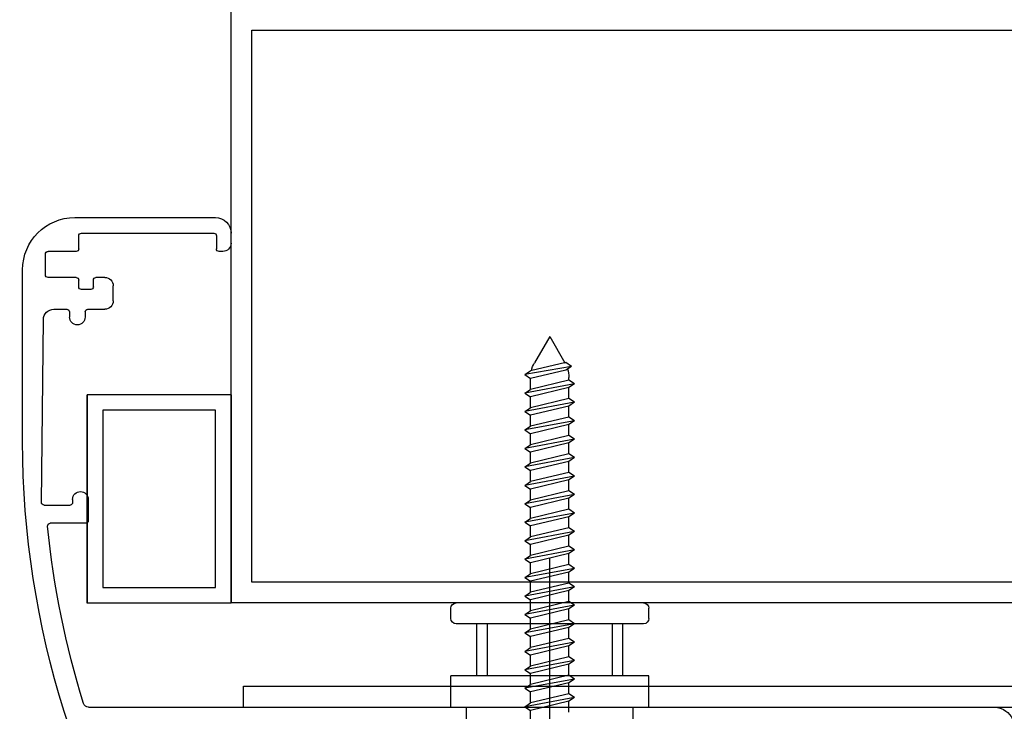
# Model space of a CAD drawing. Units: millimetres. Extents: x -50 to 19858, y -81 to 14688.
# Drawn here: x 18 to 18, y -36 to -36 of the extents above; entities that cross this region are included whole.
import ezdxf

# ---------------------------------------------------------------- set-up
doc = ezdxf.new("R2010")
doc.units = ezdxf.units.MM
doc.layers.add('INTONACO', color=40, linetype='Continuous')
doc.layers.add('porte', color=40, linetype='Continuous')

# ---------------------------------------------------------------- blocks, each defined once
blk = doc.blocks.new('A$C62B10931')
at = {"layer": 'porte'}
for p, q in [((30.60055274517799, -877.7499999991705), (30.60055274517799, -904.3227479091729)), ((30.60055274517799, -877.7499999991705), (30.60055274517799, -904.3227479091729)), ((22.60055274517799, -877.9999999992142), (22.60055274516344, -889.9999999991996)), ((38.60055274516344, -877.9999999991996), (38.60055274516344, -889.9999999991851)), ((28.74786889998359, -888.6272795698751), (28.74786889998359, -889.6845865650539)), ((-13.67688976085628, -889.9999999991996), (73.19775531991036, -889.9999999992287)), ((1.200147681025555, -890.002271979829), (117.0001334386761, -890.0022719798362)), ((1.200147681025555, -890.002271979829), (1.200147681025555, -892.002271979829)), ((21.10055274516344, -889.9999999992142), (21.10055274516344, -892.9999999992142)), ((21.10055274516344, -889.9999999992142), (40.10055274517799, -889.9999999991851)), ((28.20290142913291, -890.0415052076132), (28.74786889998359, -889.6845865650539)), ((28.20290142913291, -890.0415052076132), (28.74786889998359, -890.398423850158)), ((32.97136679910182, -890.9270773477474), (28.20290142913291, -890.0415052076132)), ((32.42639932823658, -890.5701587052026), (28.74786889998359, -889.6845865650539)), ((32.42639932823658, -889.5128517100093), (32.42639932823658, -890.5701587052026)), ((40.10055274517799, -889.9999999991996), (40.10055274519254, -892.9999999991996)), ((28.74786889998359, -890.398423850158), (28.74786889998359, -891.4557308453368)), ((32.42639932823658, -891.2839959902922), (28.74786889998359, -890.398423850158)), ((32.97136679910182, -890.9270773477474), (32.42639932823658, -890.5701587052026)), ((32.97136679910182, -890.9270773477474), (32.42639932823658, -891.2839959902922)), ((1.200147681025555, -892.002271979829), (117.0001334386761, -892.0022719798362)), ((28.20290142913291, -891.8126494878816), (28.74786889998359, -891.4557308453368)), ((28.20290142913291, -891.8126494878816), (28.74786889998359, -892.1695681304263)), ((32.97136679910182, -892.6982216280157), (28.20290142913291, -891.8126494878816)), ((32.42639932825114, -892.341302985471), (28.74786889998359, -891.4557308453368)), ((32.42639932823658, -891.2839959902922), (32.42639932823658, -892.341302985471)), ((28.74786889998359, -892.1695681304263), (28.74786889998359, -893.2268751256051)), ((32.42639932825114, -893.0551402705605), (28.74786889998359, -892.1695681304263)), ((32.97136679910182, -892.6982216280157), (32.42639932825114, -892.341302985471)), ((32.97136679910182, -892.6982216280157), (32.42639932825114, -893.0551402705605)), ((40.10055274516344, -892.9999999991996), (21.10055274516344, -892.9999999992142)), ((23.60055274517799, -892.9999999992142), (23.60055274517799, -897.9999999992142)), ((23.60055274517799, -892.9999999992142), (23.60055274517799, -897.9999999992142)), ((24.60055274517799, -892.9999999992142), (24.60055274517799, -897.9999999992142)), ((24.60055274517799, -892.9999999992142), (24.60055274517799, -897.9999999992142)), ((28.20290142913291, -893.5837937681499), (28.74786889998359, -893.2268751256051)), ((28.20290142913291, -893.5837937681499), (28.74786889998359, -893.9407124107092)), ((32.97136679910182, -894.4693659082986), (28.20290142913291, -893.5837937681499)), ((32.42639932825114, -894.1124472657539), (28.74786889998359, -893.2268751256051)), ((32.42639932823658, -893.0551402705605), (32.42639932823658, -894.1124472657539)), ((36.60055274517799, -892.9999999991996), (36.60055274517799, -897.9999999991996)), ((36.60055274517799, -892.9999999991996), (36.60055274517799, -897.9999999991996)), ((37.60055274517799, -892.9999999991996), (37.60055274516344, -897.9999999991996)), ((37.60055274517799, -892.9999999991996), (37.60055274516344, -897.9999999991996)), ((28.74786889998359, -893.9407124107092), (28.74786889998359, -894.998019405888)), ((32.42639932825114, -894.8262845508434), (28.74786889998359, -893.9407124107092)), ((32.97136679910182, -894.4693659082986), (32.42639932825114, -894.1124472657539)), ((32.97136679910182, -894.4693659082986), (32.42639932825114, -894.8262845508434)), ((32.42639932823658, -894.8262845508434), (32.42639932823658, -895.8835915460222)), ((28.20290142913291, -895.3549380484328), (28.74786889998359, -894.998019405888)), ((28.20290142913291, -895.3549380484328), (28.74786889998359, -895.7118566909776)), ((32.97136679910182, -896.240510188567), (28.20290142913291, -895.3549380484328)), ((32.42639932825114, -895.8835915460222), (28.74786889998359, -894.998019405888)), ((28.74786889998359, -895.7118566909776), (28.74786889998359, -896.7691636861564)), ((32.42639932825114, -896.5974288311118), (28.74786889998359, -895.7118566909776)), ((28.20290142913291, -897.1260823287012), (28.74786889998359, -896.7691636861564)), ((32.42639932825114, -897.6547358262906), (28.74786889998359, -896.7691636861564)), ((32.97136679910182, -896.240510188567), (32.42639932825114, -895.8835915460222)), ((32.97136679910182, -896.240510188567), (32.42639932825114, -896.5974288311118)), ((32.42639932823658, -896.5974288311118), (32.42639932823658, -897.6547358262906)), ((28.20290142913291, -897.1260823287012), (28.74786889998359, -897.4830009712459)), ((32.97136679910182, -898.0116544688499), (28.20290142913291, -897.1260823287012)), ((28.74786889998359, -897.4830009712459), (28.74786889998359, -898.5403079664393)), ((32.42639932825114, -898.3685731113947), (28.74786889998359, -897.4830009712459)), ((32.97136679910182, -898.0116544688499), (32.42639932825114, -897.6547358262906)), ((21.10055274516344, -898.4999999992142), (21.10055274517799, -899.4999999992142)), ((39.60055274519254, -897.9999999991996), (21.60055274516344, -897.9999999992142)), ((28.20290142913291, -898.897226608984), (28.74786889998359, -898.5403079664393)), ((32.42639932825114, -899.4258801065735), (28.74786889998359, -898.5403079664393)), ((32.97136679910182, -898.0116544688499), (32.42639932825114, -898.3685731113947)), ((32.42639932825114, -898.3685731113947), (32.42639932825114, -899.4258801065735)), ((40.10055274519254, -898.4999999991996), (40.10055274519254, -899.4999999991996)), ((28.20290142913291, -898.897226608984), (28.74786889998359, -899.2541452515288)), ((32.97136679910182, -899.7827987491182), (28.20290142913291, -898.897226608984)), ((28.74786889998359, -899.2541452515288), (28.74786889998359, -900.3114522467076)), ((32.42639932825114, -900.139717391663), (28.74786889998359, -899.2541452515288)), ((32.97136679910182, -899.7827987491182), (32.42639932825114, -899.4258801065735)), ((-13.79985231897444, -919.9977280194871), (-13.79985231897444, -899.9977280194871)), ((-13.79985231897444, -899.9977280194871), (-13.79985231897444, -899.9977280194871)), ((-13.79985231897444, -899.9977280194871), (-13.79985231897444, -919.9977280194871)), ((-13.79985231897444, -919.9999999991996), (-13.79985231897444, -899.9999999991996)), ((-13.79985231897444, -899.9999999991996), (0, -899.9999999991996)), ((-8.85644112713635e-07, -919.9999999991996), (-8.85644112713635e-07, -899.9999999991996)), ((0, -899.9999999991996), (0, -919.9999999991996)), ((39.60055274519254, -899.9999999991996), (21.60055274517799, -899.9999999992142)), ((28.20290142913291, -900.6683708892524), (28.74786889998359, -900.3114522467076)), ((32.42639932825114, -901.1970243868418), (28.74786889998359, -900.3114522467076)), ((32.97136679910182, -899.7827987491182), (32.42639932825114, -900.139717391663)), ((32.42639932825114, -900.139717391663), (32.42639932825114, -901.1970243868418)), ((28.20290142913291, -900.6683708892524), (28.74786889998359, -901.0252895317972)), ((32.97136679910182, -901.5539430293866), (28.20290142913291, -900.6683708892524)), ((28.74786889998359, -901.0252895317972), (28.74786889998359, -902.0825965269905)), ((32.42639932825114, -901.9108616719459), (28.74786889998359, -901.0252895317972)), ((32.97136679910182, -901.5539430293866), (32.42639932825114, -901.1970243868418)), ((-12.29985231897444, -918.4999999991996), (-12.29985231897444, -901.4999999991996)), ((-12.29985231897444, -901.4999999991996), (-1.5, -901.4999999991996)), ((-1.5, -901.4999999991996), (-1.5, -918.4999999991996)), ((28.20290142913291, -902.4395151695353), (28.74786889998359, -902.0825965269905)), ((28.20290142913291, -902.4395151695353), (28.74786889998359, -902.7964338120801)), ((32.97136679910182, -903.3250873096695), (28.20290142913291, -902.4395151695353)), ((32.42639932825114, -902.9681686671247), (28.74786889998359, -902.0825965269905)), ((32.97136679910182, -901.5539430293866), (32.42639932825114, -901.9108616719459)), ((32.42639932825114, -901.9108616719459), (32.42639932825114, -902.9681686671247)), ((28.74786889998359, -902.7964338120801), (28.74786889998359, -903.8537408072589)), ((32.42639932825114, -903.6820059522142), (28.74786889998359, -902.7964338120801)), ((32.97136679910182, -903.3250873096695), (32.42639932825114, -902.9681686671247)), ((32.97136679910182, -903.3250873096695), (32.42639932825114, -903.6820059522142)), ((28.20290142913291, -904.2106594498036), (28.74786889998359, -903.8537408072589)), ((28.20290142913291, -904.2106594498036), (28.74786889998359, -904.5675780923484)), ((32.97136679910182, -905.0962315899378), (28.20290142913291, -904.2106594498036)), ((32.42639932825114, -904.739312947393), (28.74786889998359, -903.8537408072589)), ((32.42639932825114, -903.6820059522142), (32.42639932825114, -904.739312947393)), ((28.74786889998359, -904.5675780923484), (28.74786889998359, -905.6248850875272)), ((32.42639932825114, -905.4531502324826), (28.74786889998359, -904.5675780923484)), ((32.97136679910182, -905.0962315899378), (32.42639932825114, -904.739312947393)), ((32.97136679910182, -905.0962315899378), (32.42639932825114, -905.4531502324826)), ((28.20290142913291, -905.9818037300865), (28.74786889998359, -905.6248850875272)), ((28.20290142913291, -905.9818037300865), (28.74786889998359, -906.3387223726313)), ((32.97136679910182, -906.8673758702207), (28.20290142913291, -905.9818037300865)), ((32.42639932825114, -906.5104572276759), (28.74786889998359, -905.6248850875272)), ((32.42639932825114, -905.4531502324826), (32.42639932825114, -906.5104572276759)), ((28.74786889998359, -906.3387223726313), (28.74786889998359, -907.3960293678101)), ((32.42639932825114, -907.2242945127655), (28.74786889998359, -906.3387223726313)), ((32.97136679910182, -906.8673758702207), (32.42639932825114, -906.5104572276759)), ((32.97136679910182, -906.8673758702207), (32.42639932825114, -907.2242945127655)), ((-13.94981484426535, -907.650102418891), (-17.35286857585015, -907.650102418891)), ((-13.69981484426535, -909.650102418891), (-13.69981484426535, -907.900102418891)), ((28.20290142913291, -907.7529480103549), (28.74786889998359, -907.3960293678101)), ((28.20290142913291, -907.7529480103549), (28.74786889998359, -908.1098666528997)), ((32.97136679910182, -908.6385201504891), (28.20290142913291, -907.7529480103549)), ((32.42639932825114, -908.2816015079443), (28.74786889998359, -907.3960293678101)), ((28.74786889998359, -908.1098666528997), (28.74786889998359, -909.1671736480785)), ((32.42639932825114, -908.9954387930338), (28.74786889998359, -908.1098666528997)), ((32.42639932825114, -907.2242945127655), (32.42639932825114, -908.2816015079443)), ((32.97136679910182, -908.6385201504891), (32.42639932825114, -908.2816015079443)), ((32.97136679910182, -908.6385201504891), (32.42639932825114, -908.9954387930338)), ((32.42639932825114, -908.9954387930338), (32.42639932825114, -910.0527457882272)), ((-18.19712745706784, -909.6527618428809), (-18.01033997518243, -927.2107851407927)), ((-17.94714160253352, -909.400102418891), (-15.4498148442799, -909.400102418891)), ((-15.1998148442799, -909.950102418894), (-15.1998148442799, -909.650102418891)), ((-13.69981484426535, -909.950102418894), (-13.69981484426535, -909.650102418891)), ((28.20290142913291, -909.5240922906232), (28.74786889998359, -909.1671736480785)), ((28.20290142913291, -909.5240922906232), (28.74786889998359, -909.8810109331826)), ((32.97136679910182, -910.409664430772), (28.20290142913291, -909.5240922906232)), ((32.42639932825114, -910.0527457882272), (28.74786889998359, -909.1671736480785)), ((32.42639932825114, -910.7665830733167), (28.74786889998359, -909.8810109331826)), ((28.74786889998359, -909.8810109331826), (28.74786889998359, -910.9383179283614)), ((28.20290142913291, -911.2952365709061), (28.74786889998359, -910.9383179283614)), ((32.42639932825114, -911.8238900684955), (28.74786889998359, -910.9383179283614)), ((32.97136679910182, -910.409664430772), (32.42639932825114, -910.0527457882272)), ((32.97136679910182, -910.409664430772), (32.42639932825114, -910.7665830733167)), ((32.42639932825114, -910.7665830733167), (32.42639932825114, -911.8238900684955)), ((28.20290142913291, -911.2952365709061), (28.74786889998359, -911.6521552134509)), ((32.97136679910182, -912.1808087110403), (28.20290142913291, -911.2952365709061)), ((28.74786889998359, -911.6521552134509), (28.74786889998359, -912.7094622086297)), ((32.42639932825114, -912.5377273535851), (28.74786889998359, -911.6521552134509)), ((32.97136679910182, -912.1808087110403), (32.42639932825114, -911.8238900684955)), ((28.20290142913291, -913.066380851189), (28.74786889998359, -912.7094622086297)), ((32.42639932825114, -913.5950343487784), (28.74786889998359, -912.7094622086297)), ((32.97136679910182, -912.1808087110403), (32.42639932825114, -912.5377273535851)), ((32.42639932825114, -912.5377273535851), (32.42639932825114, -913.5950343487784)), ((28.20290142913291, -913.0663808511745), (28.74786889998359, -913.4232994937192)), ((32.97136679910182, -913.9519529913232), (28.20290142913291, -913.066380851189)), ((28.74786889998359, -913.4232994937192), (28.74786889998359, -914.4806064889126)), ((32.42639932825114, -914.308871633868), (28.74786889998359, -913.4232994937192)), ((32.97136679910182, -913.9519529913232), (32.42639932825114, -913.5950343487784)), ((28.20290142913291, -914.8375251314574), (28.74786889998359, -914.4806064889126)), ((32.42639932825114, -915.3661786290468), (28.74786889998359, -914.4806064889126)), ((32.97136679910182, -913.9519529913232), (32.42639932825114, -914.308871633868)), ((32.42639932825114, -914.308871633868), (32.42639932825114, -915.3661786290468)), ((28.20290142913291, -914.8375251314574), (28.74786889998359, -915.1944437740021)), ((32.97136679910182, -915.7230972715915), (28.20290142913291, -914.8375251314574)), ((28.74786889998359, -915.1944437740021), (28.74786889998359, -916.251750769181)), ((32.42639932825114, -916.0800159141363), (28.74786889998359, -915.1944437740021)), ((32.97136679910182, -915.7230972715915), (32.42639932825114, -915.3661786290468)), ((28.20290142913291, -916.6086694117257), (28.74786889998359, -916.251750769181)), ((28.20290142913291, -916.6086694117257), (28.74786889998359, -916.9655880542705)), ((32.97136679910182, -917.4942415518599), (28.20290142913291, -916.6086694117257)), ((32.42639932825114, -917.1373229093297), (28.74786889998359, -916.251750769181)), ((32.97136679910182, -915.7230972715915), (32.42639932825114, -916.0800159141363)), ((32.42639932825114, -916.0800159141363), (32.42639932825114, -917.1373229093297)), ((-19.99986656133842, -917.1320081039303), (-19.99986656133842, -932.0000851238874)), ((28.74786889998359, -916.9655880542705), (28.74786889998359, -918.0228950494638)), ((32.42639932825114, -917.8511601944192), (28.74786889998359, -916.9655880542705)), ((32.97136679910182, -917.4942415518599), (32.42639932825114, -917.1373229093297)), ((32.97136679910182, -917.4942415518599), (32.42639932825114, -917.8511601944192)), ((-1.5, -918.4999999991996), (-12.29985231897444, -918.4999999991996)), ((28.20290142913291, -918.3798136920086), (28.74786889998359, -918.0228950494638)), ((28.20290142913291, -918.3798136920086), (28.74786889998359, -918.7367323345534)), ((32.97136679910182, -919.2653858321428), (28.20290142913291, -918.3798136920086)), ((32.42639932825114, -918.908467189598), (28.74786889998359, -918.0228950494638)), ((32.42639932825114, -917.8511601944192), (32.42639932825114, -918.908467189598)), ((28.74786889998359, -918.7367323345534), (28.74786889998359, -919.7940393297322)), ((32.42639932825114, -919.6223044746876), (28.74786889998359, -918.7367323345534)), ((32.97136679910182, -919.2653858321428), (32.42639932825114, -918.908467189598)), ((32.97136679910182, -919.2653858321428), (32.42639932825114, -919.6223044746876)), ((-13.79985231897444, -919.9977280194871), (-13.79985231897444, -919.9977280194871)), ((0, -919.9999999991996), (-13.79985231897444, -919.9999999991996)), ((-2.749852312845178, -919.9999999989232), (-9.678147680257098, -919.999999998443)), ((28.20290142913291, -920.150957972277), (28.74786889998359, -919.7940393297322)), ((28.20290142913291, -920.150957972277), (28.74786889998359, -920.5078766148217)), ((32.97136679910182, -921.0365301124257), (28.20290142913291, -920.150957972277)), ((32.42639932825114, -920.6796114698664), (28.74786889998359, -919.7940393297322)), ((32.42639932825114, -919.6223044746876), (32.42639932825114, -920.6796114698664)), ((28.74786889998359, -920.5078766148217), (28.74786889998359, -921.5651836100151)), ((32.42639932825114, -921.3934487549559), (28.74786889998359, -920.5078766148217)), ((32.97136679910182, -921.0365301124257), (32.42639932825114, -920.6796114698664)), ((32.97136679910182, -921.0365301124257), (32.42639932825114, -921.3934487549559)), ((28.20290142913291, -921.9221022525599), (28.74786889998359, -921.5651836100151)), ((28.20290142913291, -921.9221022525599), (28.74786889998359, -922.2790208951046)), ((32.67103402772045, -922.7163146102394), (28.20290142913291, -921.9221022525599)), ((32.12606655686977, -922.3593959676946), (28.74786889998359, -921.5651836100151)), ((32.12606655686977, -923.0732332527841), (28.74786889998359, -922.2790208951046)), ((32.42639932825114, -921.3934487549559), (32.42639932825114, -921.6579310535599)), ((30.58713411411736, -925.5952238795144), (29.12366491323337, -923.0604208682489)), ((30.58713411411736, -925.5952238795144), (32.05060331501591, -923.0604208682489)), ((32.67103402772045, -922.7163146102394), (32.12606655686977, -922.3593959676946)), ((32.67103402772045, -922.7163146102394), (32.12606655686977, -923.0732332527841)), ((-15.49981484428281, -927.9501474448625), (-15.49981484428281, -927.450102418894)), ((-15.49981484428281, -927.9501474448625), (-15.49981484428281, -927.450102418894)), ((-13.99981484428281, -927.9501474448625), (-13.99981484428281, -927.450102418894)), ((-13.99981484428281, -927.9501474448625), (-13.99981484428281, -927.450102418894)), ((-17.01039655705972, -928.2001474448625), (-15.74981484428281, -928.2001474448625)), ((-13.74981484428281, -928.2001474448625), (-13.06021544789837, -928.2001474448625)), ((-13.74981484428281, -928.2001474448625), (-12.11021544788673, -928.2001474448625)), ((-11.31021544789837, -929.0001474448654), (-11.31021544789837, -930.450102418894)), ((-14.61026716495689, -930.3500851238932), (-14.61026716495689, -931.0000851238874)), ((-13.46023814722139, -930.1000851238932), (-14.36026716494234, -930.1000851238932)), ((-13.21023814722139, -930.3500851238932), (-13.21023814722139, -931.0000851238874)), ((-17.81007475957449, -931.5000851238874), (-17.81007475957449, -933.5000851238874)), ((-14.86026716495689, -931.2500851238874), (-17.56007475957449, -931.2500851238583)), ((-12.11021544771211, -931.2500851238874), (-12.96023814722139, -931.2500851238874)), ((-14.86026716494234, -933.7500851238874), (-17.56007475957449, -933.7500851238874)), ((-14.61026716494234, -934.0000851238874), (-14.61026716494234, -935.2500851238874)), ((-1.400000000008731, -935.2500851238874), (-1.400000000008731, -934.0000851238874)), ((-0.8000000000029104, -933.7500851238874), (-1.150000000008731, -933.7500851238874)), ((0, -934.5500851239049), (0, -935.5000851238874)), ((-14.36026716494234, -935.5000851238874), (-1.650000000008731, -935.5000851238874)), ((-14.99986656133842, -937.0000851238874), (-1.5, -937.0000851238874))]:
    blk.add_line(p, q, dxfattribs=at)
for centre, radius, start, end in [((67.43852039663761, -915.7344888314256), 87.44955445244341, 146.4197694516785, 180.915674930943), ((73.19775531992491, -887.9999999992433), 2, 270, 23.70225645902958), ((-13.67688976085628, -890.4999999991996), 0.5, 90, 162.7192472764491), ((67.44020323865698, -915.7352710995619), 85.45176092468697, 162.7192472764491, 174.3858549413805), ((21.60055274516344, -898.4999999992142), 0.5, 90, 180), ((39.60055274519254, -898.4999999991996), 0.5, 0, 90), ((21.60055274517799, -899.4999999992142), 0.5, 180, 270), ((39.60055274519254, -899.4999999991996), 0.5, 270, 0), ((-17.35286857585015, -907.400102418891), 0.25, 174.3858549413805, 270), ((-13.94981484426535, -907.900102418891), 0.25, 0, 90), ((-17.94714160253352, -909.650102418891), 0.25, 90, 180.6095065771009), ((-15.4498148442799, -909.650102418891), 0.25, 0, 90), ((-14.4498148442799, -909.950102418894), 0.75, 180, 0), ((29.62141969885852, -921.6579310535599), 2.804979629394674, 343.0392417586972, 0), ((31.55284852937621, -921.6579310535599), 2.804979629394674, 193.1554576264975, 210.0000000000624), ((29.62141969885852, -921.6579310535599), 2.804979629394674, 329.9999999999376, 330.1023354006485), ((-14.74981484428281, -927.450102418894), 0.75, 0, 180), ((-17.01039655707427, -927.2001474448625), 1, 180.6095065771009, 270), ((-15.74981484428281, -927.9501474448625), 0.25, 270, 0), ((-13.74981484428281, -927.9501474448625), 0.25, 180, 270), ((-13.74981484428281, -927.9501474448625), 0.25, 180, 270), ((-12.11021544788673, -929.0001474448654), 0.8, 0, 90), ((-14.36026716494234, -930.3500851238932), 0.25, 90, 180), ((-13.46023814722139, -930.3500851238932), 0.25, 0, 90), ((-12.11021544771211, -930.450085123899), 0.8, 270, 359.998761337023), ((-17.56007475957449, -931.5000851238874), 0.25, 90, 180), ((-14.86026716495689, -931.0000851238874), 0.25, 270, 0), ((-12.96023814722139, -931.0000851238874), 0.25, 180, 270), ((-14.99986656133842, -932.0000851238874), 5, 180, 270), ((-17.56007475957449, -933.5000851238874), 0.25, 180, 270), ((-14.86026716494234, -934.0000851238874), 0.25, 0, 90), ((-1.150000000008731, -934.0000851238874), 0.25, 90, 180), ((-0.8000000000029104, -934.5500851238903), 0.8, 0, 90), ((-14.36026716494234, -935.2500851238874), 0.25, 180, 270), ((-1.650000000008731, -935.2500851238874), 0.25, 270, 0), ((-1.5, -935.5000851238874), 1.5, 270, 0)]:
    blk.add_arc(centre, radius, start, end, dxfattribs=at)

msp = doc.modelspace()

# ---------------------------------------------------------------- linework, layer by layer
at = {"layer": 'INTONACO'}
msp.add_line((17.63001060179693, -35.57668838406774), (17.63001030101893, -35.30219074210714), dxfattribs=at)
at = {"layer": 'porte'}
for points in [[(17.73001067605864, -35.5791930140131), (17.63001054262, -35.5791930140131), (17.63001054208172, -35.52219076443944), (17.73001067605864, -35.5221907425246)], [(17.72801067605866, -35.5771930140131), (17.63201054260111, -35.5771930140131), (17.6320105421006, -35.52419076400115), (17.72801067605866, -35.5241907429629)]]:
    msp.add_lwpolyline(points, close=True, dxfattribs=at)

# ---------------------------------------------------------------- block references
at = {"layer": 'porte', "xscale": -0.001, "yscale": 0.001, "zscale": 0.001, "rotation": 180}
msp.add_blockref('A$C62B10931', (17.63001054262, -36.4791930140123), dxfattribs=at)

doc.saveas('drawing.dxf')
